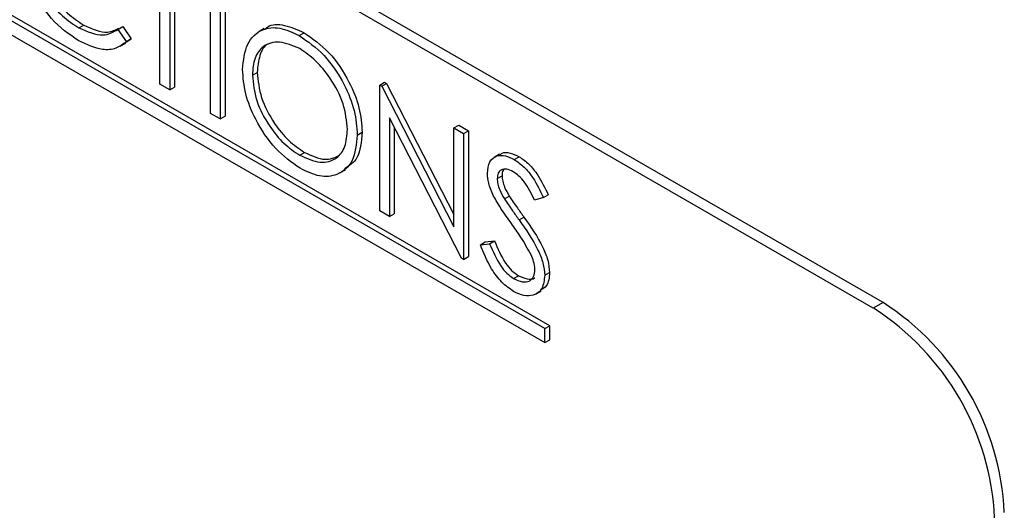
# Model space of a CAD drawing. Units: millimetres. Extents: x 5 to 415, y 5 to 292.
# Drawn here: x 323 to 326, y 158 to 159 of the extents above; entities that cross this region are included whole.
import ezdxf

# ---------------------------------------------------------------- set-up
doc = ezdxf.new("R2010")
doc.units = ezdxf.units.MM

msp = doc.modelspace()

# ---------------------------------------------------------------- linework, layer by layer
at = {"color": 7, "linetype": 'Continuous', "lineweight": 25}
for p, q in [((325.3417, 158.3682), (318.2706, 162.4503)), ((325.3134, 158.3519), (318.2423, 162.434)), ((324.3558, 158.2923), (319.3297, 161.1939)), ((324.3699, 158.3005), (319.3438, 161.202)), ((319.3297, 161.153), (324.3558, 158.2515)), ((323.2337, 159.0054), (323.2337, 159.3352)), ((323.2623, 159.3187), (323.2623, 158.9889)), ((323.2764, 159.3105), (323.2764, 158.9971)), ((323.3806, 158.9206), (323.3806, 159.2881)), ((323.4091, 159.2716), (323.4091, 158.9042)), ((323.4233, 159.2798), (323.4233, 158.9123)), ((322.9972, 159.1702), (323.0113, 159.1784)), ((323.1108, 159.1659), (323.125, 159.174)), ((323.125, 159.174), (323.1499, 159.1378)), ((323.1108, 159.1659), (323.1358, 159.1296)), ((323.5375, 159.1679), (323.5216, 159.1587)), ((323.6396, 159.148), (323.6538, 159.1561)), ((323.118, 159.1164), (323.1339, 159.1256)), ((323.1499, 159.1378), (323.1328, 159.1274)), ((323.1358, 159.1296), (323.1499, 159.1378)), ((323.503, 159.0322), (323.5171, 159.0404)), ((323.2623, 158.9889), (323.2337, 159.0054)), ((323.8742, 159.0031), (323.8883, 159.0113)), ((323.8742, 158.6357), (323.8742, 159.0031)), ((323.8742, 159.0031), (323.8802, 158.9997)), ((323.8802, 158.9997), (323.8943, 159.0078)), ((323.8883, 159.0113), (323.8943, 159.0078)), ((323.8943, 159.0078), (324.0904, 158.6249)), ((323.2623, 158.9889), (323.2764, 158.9971)), ((323.8802, 158.9997), (324.0904, 158.5891)), ((323.4091, 158.9042), (323.3806, 158.9206)), ((323.4091, 158.9042), (323.4233, 158.9123)), ((324.1124, 158.4981), (323.9027, 158.9077)), ((323.9027, 158.9077), (323.9027, 158.6192)), ((323.8089, 158.8572), (323.8231, 158.8654)), ((323.9169, 158.8801), (323.9169, 158.6274)), ((324.0904, 158.8783), (324.1045, 158.8865)), ((324.0904, 158.8783), (324.119, 158.8618)), ((324.0904, 158.5891), (324.0904, 158.8783)), ((324.1045, 158.8865), (324.1331, 158.87)), ((324.119, 158.8618), (324.1331, 158.87)), ((324.119, 158.8618), (324.119, 158.4944)), ((324.1331, 158.87), (324.1331, 158.5025)), ((323.641, 158.7986), (323.6552, 158.8067)), ((324.2234, 158.8012), (324.2075, 158.792)), ((324.2667, 158.786), (324.2808, 158.7941)), ((323.7582, 158.7469), (323.7741, 158.7561)), ((324.2169, 158.7305), (324.231, 158.7387)), ((324.2378, 158.6709), (324.252, 158.6791)), ((324.3515, 158.6748), (324.3257, 158.6671)), ((324.3515, 158.6748), (324.3656, 158.683)), ((323.9027, 158.6192), (323.8742, 158.6357)), ((323.9027, 158.6192), (323.9169, 158.6274)), ((324.2806, 158.6097), (324.2947, 158.6178)), ((324.1679, 158.537), (324.182, 158.5452)), ((324.182, 158.5452), (324.2089, 158.5483)), ((324.1948, 158.5401), (324.2089, 158.5483)), ((324.1679, 158.537), (324.1948, 158.5401)), ((324.119, 158.4944), (324.1124, 158.4981)), ((324.119, 158.4944), (324.1331, 158.5025)), ((324.2647, 158.4385), (324.2788, 158.4467)), ((324.3556, 158.4478), (324.3697, 158.456)), ((324.3288, 158.3931), (324.3447, 158.4023)), ((325.3417, 158.3682), (325.3134, 158.3519)), ((324.3558, 158.2923), (324.3699, 158.3005)), ((324.3558, 158.2515), (324.3558, 158.2923)), ((324.3699, 158.2597), (324.3699, 158.3005)), ((324.3558, 158.2515), (324.3699, 158.2597))]:
    msp.add_line(p, q, dxfattribs=at)
for centre in [(324.8994, 157.7046), (324.9276, 157.7209)]:
    msp.add_arc(centre, 0.7684, 2.6055, 57.3945, dxfattribs=at)
for points, knots in [([(322.8543, 159.4078), (322.8567, 159.3826), (322.8616, 159.3323), (322.9015, 159.258), (322.9487, 159.2021), (322.981, 159.1809), (322.9972, 159.1702)], [0, 0, 0, 0, 0.279434, 0.558921, 0.779283, 1, 1, 1, 1]), ([(322.8685, 159.416), (322.8709, 159.3908), (322.8757, 159.3405), (322.9156, 159.2662), (322.9629, 159.2103), (322.9952, 159.189), (323.0113, 159.1784)], [0, 0, 0, 0, 0.279434, 0.558921, 0.779283, 1, 1, 1, 1]), ([(322.9974, 159.1324), (322.9692, 159.1514), (322.9189, 159.1854), (322.8823, 159.2459), (322.8661, 159.2725)], [0, 0, 0, 0, 0.559804, 1, 1, 1, 1]), ([(323.0113, 159.1784), (323.0361, 159.1672), (323.0753, 159.1494), (323.1032, 159.1643), (323.1135, 159.1698)], [0, 0, 0, 0, 0.6319091, 1, 1, 1, 1]), ([(323.5395, 159.165), (323.542, 159.1678), (323.5556, 159.1823), (323.5969, 159.1814), (323.6348, 159.1645), (323.6538, 159.1561)], [0, 0, 0, 0, 0.103078, 0.551574, 1, 1, 1, 1]), ([(322.9972, 159.1702), (323.0218, 159.1595), (323.0658, 159.1403), (323.097, 159.158), (323.1108, 159.1659)], [0, 0, 0, 0, 0.558772, 1, 1, 1, 1]), ([(323.4744, 159.0486), (323.4773, 159.0752), (323.4832, 159.1285), (323.5268, 159.168), (323.5817, 159.1747), (323.6203, 159.1569), (323.6396, 159.148)], [0, 0, 0, 0, 0.279731, 0.559327, 0.77968, 1, 1, 1, 1]), ([(323.6396, 159.148), (323.6645, 159.1305), (323.7144, 159.0957), (323.7702, 159.0114), (323.804, 158.9278), (323.8073, 158.8808), (323.8089, 158.8572)], [0, 0, 0, 0, 0.2797673, 0.5593585, 0.7795711, 1, 1, 1, 1]), ([(323.6538, 159.1561), (323.6787, 159.1387), (323.7285, 159.1039), (323.7843, 159.0196), (323.8181, 158.936), (323.8214, 158.8889), (323.8231, 158.8654)], [0, 0, 0, 0, 0.2797673, 0.5593585, 0.7795711, 1, 1, 1, 1]), ([(323.1358, 159.1296), (323.126, 159.1223), (323.1064, 159.1077), (323.0592, 159.1037), (323.0208, 159.1215), (322.9974, 159.1324)], [0, 0, 0, 0, 0.28041, 0.560795, 1, 1, 1, 1]), ([(323.641, 159.1095), (323.6209, 159.118), (323.5807, 159.1352), (323.5348, 159.1208), (323.5073, 159.0846), (323.5044, 159.0497), (323.503, 159.0322)], [0, 0, 0, 0, 0.279627, 0.55935, 0.77963, 1, 1, 1, 1]), ([(323.5568, 159.1252), (323.554, 159.1246), (323.5383, 159.121), (323.5221, 159.0914), (323.5188, 159.0574), (323.5171, 159.0404)], [0, 0, 0, 0, 0.097153, 0.548485, 1, 1, 1, 1]), ([(323.7804, 158.8738), (323.7779, 158.8985), (323.773, 158.948), (323.7343, 159.021), (323.6884, 159.0767), (323.6568, 159.0985), (323.641, 159.1095)], [0, 0, 0, 0, 0.279468, 0.5588703, 0.7795158, 1, 1, 1, 1]), ([(323.6422, 158.7602), (323.6175, 158.7776), (323.5682, 158.8124), (323.5133, 158.896), (323.4795, 158.9786), (323.4761, 159.0252), (323.4744, 159.0486)], [0, 0, 0, 0, 0.279663, 0.559354, 0.779636, 1, 1, 1, 1]), ([(323.503, 159.0322), (323.5054, 159.0077), (323.5103, 158.9585), (323.5487, 158.8864), (323.5938, 158.8303), (323.6253, 158.8091), (323.641, 158.7986)], [0, 0, 0, 0, 0.279416, 0.559077, 0.779478, 1, 1, 1, 1]), ([(323.5171, 159.0404), (323.5195, 159.0158), (323.5244, 158.9667), (323.5629, 158.8946), (323.6079, 158.8385), (323.6394, 158.8173), (323.6552, 158.8067)], [0, 0, 0, 0, 0.279416, 0.559077, 0.779478, 1, 1, 1, 1]), ([(323.641, 158.7986), (323.6612, 158.7895), (323.7016, 158.7715), (323.7484, 158.7848), (323.776, 158.8212), (323.7789, 158.8563), (323.7804, 158.8738)], [0, 0, 0, 0, 0.27983, 0.559389, 0.779654, 1, 1, 1, 1]), ([(323.8231, 158.8654), (323.8208, 158.8377), (323.8167, 158.7879), (323.7858, 158.7679), (323.7721, 158.759)], [0, 0, 0, 0, 0.5561574, 1, 1, 1, 1]), ([(323.8089, 158.8572), (323.8061, 158.8303), (323.8005, 158.7765), (323.7552, 158.7395), (323.7003, 158.7323), (323.6616, 158.7509), (323.6422, 158.7602)], [0, 0, 0, 0, 0.27963, 0.559343, 0.779597, 1, 1, 1, 1]), ([(323.6552, 158.8067), (323.6757, 158.7971), (323.7139, 158.7791), (323.7426, 158.7916), (323.7558, 158.7974)], [0, 0, 0, 0, 0.538413, 1, 1, 1, 1]), ([(324.2248, 158.7991), (324.2268, 158.8011), (324.2342, 158.8081), (324.2547, 158.8062), (324.2721, 158.7982), (324.2808, 158.7941)], [0, 0, 0, 0, 0.159977, 0.579948, 1, 1, 1, 1]), ([(324.1883, 158.7455), (324.1897, 158.7577), (324.1924, 158.7822), (324.2142, 158.798), (324.2402, 158.7987), (324.2579, 158.7902), (324.2667, 158.786)], [0, 0, 0, 0, 0.279553, 0.558798, 0.779378, 1, 1, 1, 1]), ([(324.2667, 158.786), (324.2765, 158.7792), (324.2961, 158.7657), (324.3268, 158.7263), (324.3421, 158.6944), (324.3515, 158.6748)], [0, 0, 0, 0, 0.27975, 0.559501, 1, 1, 1, 1]), ([(324.2808, 158.7941), (324.2906, 158.7874), (324.3102, 158.7738), (324.3409, 158.7345), (324.3562, 158.7025), (324.3656, 158.683)], [0, 0, 0, 0, 0.27975, 0.559501, 1, 1, 1, 1]), ([(324.2061, 158.6793), (324.2005, 158.692), (324.1905, 158.7148), (324.189, 158.7361), (324.1883, 158.7455)], [0, 0, 0, 0, 0.5598405, 1, 1, 1, 1]), ([(324.2635, 158.7501), (324.2571, 158.7533), (324.2441, 158.7596), (324.2286, 158.7571), (324.2184, 158.7472), (324.2174, 158.7361), (324.2169, 158.7305)], [0, 0, 0, 0, 0.2802743, 0.5599314, 0.7799201, 1, 1, 1, 1]), ([(324.2359, 158.7563), (324.2352, 158.7556), (324.2314, 158.752), (324.2312, 158.7447), (324.231, 158.7387)], [0, 0, 0, 0, 0.191598, 1, 1, 1, 1]), ([(324.3257, 158.6671), (324.3167, 158.6856), (324.3041, 158.7114), (324.2806, 158.7387), (324.2692, 158.7463), (324.2635, 158.7501)], [0, 0, 0, 0, 0.559818, 0.779848, 1, 1, 1, 1]), ([(324.2169, 158.7305), (324.2172, 158.7252), (324.218, 158.7145), (324.2249, 158.6936), (324.2329, 158.6795), (324.2378, 158.6709)], [0, 0, 0, 0, 0.279946, 0.559774, 1, 1, 1, 1]), ([(324.231, 158.7387), (324.2314, 158.7333), (324.2321, 158.7227), (324.239, 158.7018), (324.2471, 158.6877), (324.252, 158.6791)], [0, 0, 0, 0, 0.279946, 0.559774, 1, 1, 1, 1]), ([(324.2582, 158.5992), (324.2479, 158.6136), (324.2293, 158.6394), (324.2132, 158.6671), (324.2061, 158.6793)], [0, 0, 0, 0, 0.560413, 1, 1, 1, 1]), ([(324.2378, 158.6709), (324.2457, 158.6594), (324.2597, 158.6387), (324.2742, 158.6185), (324.2806, 158.6097)], [0, 0, 0, 0, 0.559906, 1, 1, 1, 1]), ([(324.252, 158.6791), (324.2598, 158.6675), (324.2738, 158.6469), (324.2884, 158.6267), (324.2947, 158.6178)], [0, 0, 0, 0, 0.559906, 1, 1, 1, 1]), ([(324.2806, 158.6097), (324.3005, 158.5811), (324.3283, 158.5413), (324.352, 158.4834), (324.3544, 158.4597), (324.3556, 158.4478)], [0, 0, 0, 0, 0.560115, 0.780284, 1, 1, 1, 1]), ([(324.2947, 158.6178), (324.3147, 158.5893), (324.3425, 158.5495), (324.3661, 158.4916), (324.3685, 158.4678), (324.3697, 158.456)], [0, 0, 0, 0, 0.560115, 0.780284, 1, 1, 1, 1]), ([(324.3156, 158.5075), (324.3058, 158.5252), (324.2883, 158.557), (324.2674, 158.5863), (324.2582, 158.5992)], [0, 0, 0, 0, 0.559496, 1, 1, 1, 1]), ([(324.2089, 158.5483), (324.2184, 158.526), (324.2316, 158.495), (324.2585, 158.4608), (324.2721, 158.4514), (324.2788, 158.4467)], [0, 0, 0, 0, 0.559321, 0.779782, 1, 1, 1, 1]), ([(324.2647, 158.4008), (324.2529, 158.409), (324.2293, 158.4253), (324.1931, 158.4739), (324.1775, 158.5131), (324.1679, 158.537)], [0, 0, 0, 0, 0.27988, 0.559666, 1, 1, 1, 1]), ([(324.1948, 158.5401), (324.2043, 158.5179), (324.2174, 158.4869), (324.2444, 158.4527), (324.2579, 158.4432), (324.2647, 158.4385)], [0, 0, 0, 0, 0.559321, 0.779782, 1, 1, 1, 1]), ([(324.327, 158.4648), (324.3262, 158.4726), (324.3248, 158.4865), (324.3184, 158.501), (324.3156, 158.5075)], [0, 0, 0, 0, 0.55899, 1, 1, 1, 1]), ([(324.2647, 158.4385), (324.2732, 158.4346), (324.2903, 158.4267), (324.3112, 158.4295), (324.3245, 158.443), (324.3262, 158.4575), (324.327, 158.4648)], [0, 0, 0, 0, 0.2802764, 0.5601478, 0.7801531, 1, 1, 1, 1]), ([(324.3556, 158.4478), (324.3538, 158.4338), (324.3502, 158.4058), (324.3248, 158.3884), (324.2954, 158.386), (324.2749, 158.3959), (324.2647, 158.4008)], [0, 0, 0, 0, 0.279183, 0.559085, 0.779446, 1, 1, 1, 1]), ([(324.2788, 158.4467), (324.2872, 158.443), (324.3039, 158.4356), (324.321, 158.4351), (324.326, 158.4406), (324.3262, 158.4408)], [0, 0, 0, 0, 0.491387, 0.982064, 1, 1, 1, 1]), ([(324.3697, 158.456), (324.3683, 158.4414), (324.3658, 158.4168), (324.3499, 158.4079), (324.3434, 158.4043)], [0, 0, 0, 0, 0.59065, 1, 1, 1, 1])]:
    msp.add_open_spline(points, degree=3, knots=knots, dxfattribs=at)

doc.saveas('drawing.dxf')
